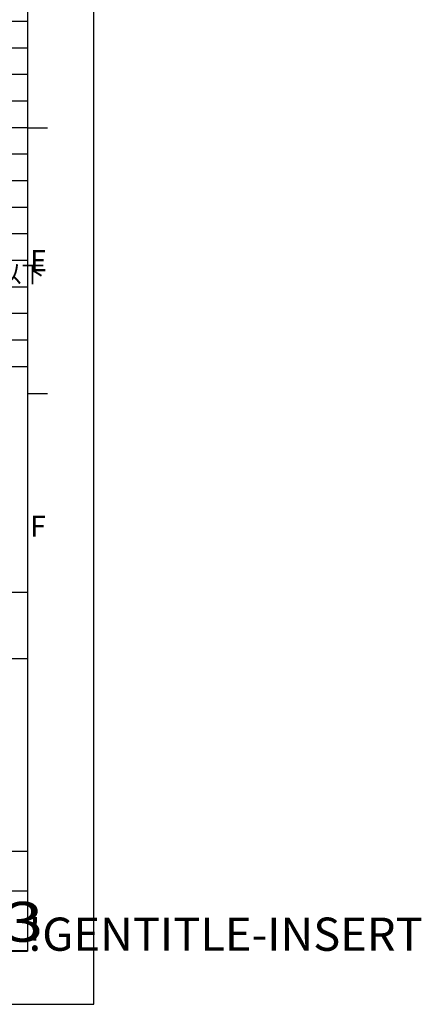
# Model space of a CAD drawing. Extents: x -11 to 1174, y 0 to 755.
# Drawn here: x 1022 to 1173, y 0 to 371 of the extents above; entities that cross this region are included whole.
import ezdxf
from ezdxf.enums import TextEntityAlignment as Align

# ---------------------------------------------------------------- set-up
doc = ezdxf.new("R2010")
doc.units = 0
doc.header["$LTSCALE"] = 2.5
doc.layers.get('0').update_dxf_attribs({"linetype": 'CONTINUOUS'})
for name, color, linetype in [('AM_0', 7, 'CONTINUOUS'), ('AM_4', 3, 'CONTINUOUS'), ('AM_6', 2, 'CONTINUOUS'), ('AM_BOR', 7, 'CONTINUOUS')]:
    doc.layers.add(name, color=color, linetype=linetype)
doc.styles.get("Standard").update_dxf_attribs({"font": 'isocp.shx', "bigfont": 'EXTFONT.SHX'})
doc.styles.add('TATE', font='ISOCP.SHX', dxfattribs={"bigfont": 'EXTFONT.SHX'})

# ---------------------------------------------------------------- blocks, each defined once
blk = doc.blocks.new('KY_A3_1')
at = {"layer": 'AM_BOR', "linetype": 'CONTINUOUS'}
for p, q in [((420, 0), (420, 297)), ((0, 0), (420, 0))]:
    blk.add_line(p, q, dxfattribs=at)
at = {"layer": 'AM_BOR', "color": 5, "linetype": 'CONTINUOUS'}
for p, q in [((410, 290), (410, 8)), ((410, 132), (413, 132)), ((410, 92), (413, 92)), ((278.52, 62.06), (410, 62.06)), ((278.52, 52.06), (410, 52.06)), ((26, 8), (410, 8))]:
    blk.add_line(p, q, dxfattribs=at)
at = {"layer": 'AM_BOR', "color": 2, "linetype": 'CONTINUOUS'}
for s, p in [('E', (410.38, 110.4)), ('F', (410.38, 70.4))]:
    blk.add_text(s, height=3.2, dxfattribs=at).set_placement(p)
at = {"layer": 'AM_BOR'}
blk.add_text('!GENTITLE-INSERT', height=5, dxfattribs=at).set_placement((410.02, 8.06))
blk = doc.blocks.new('KY_TITLE')
at = {"layer": 'AM_BOR', "color": 5, "linetype": 'CONTINUOUS'}
for p, q in [((-131.5, 44), (0, 44)), ((-110, 15), (0, 15)), ((-10, 9), (0, 9))]:
    blk.add_line(p, q, dxfattribs=at)
at = {"layer": 'AM_BOR', "color": 5}
for p, q in [((0, 44), (0, 0)), ((0, 0), (-131.5, 0))]:
    blk.add_line(p, q, dxfattribs=at)
at = {"layer": 'AM_BOR', "color": 2}
for tag, height, p in [('HINMEI{12}', 5, (-27.25, 35.4)), ('HINMEI2{12}', 5, (-27.25, 22.25)), ('DATE{12}', 3.5, (-73.75, 18)), ('GEN-TITLE-SCA', 5, (-120.75, 13)), ('RAIREKI{2}', 4, (-5, 12))]:
    blk.add_attdef(tag, text='', height=height, dxfattribs=at).set_placement(p, align=Align.MIDDLE)
at = {"layer": 'AM_BOR', "color": 2, "style": 'TATE'}
blk.add_attdef('DESIGN{6}', text='', height=4, dxfattribs=at).set_placement((-103.06, 29), align=Align.MIDDLE)
at = {"layer": 'AM_BOR', "color": 2, "width": 1.3}
blk.add_attdef('ZUBAN{16}', (-50.76, 1.36), '', height=6, dxfattribs=at)
at = {"layer": 'AM_BOR', "color": 2}
blk.add_attdef('GU{15}', (-28.37, -2.76), '', height=2, dxfattribs=at)

msp = doc.modelspace()

# ---------------------------------------------------------------- linework, layer by layer
at = {"layer": 'AM_0'}
msp.add_line((755, 240.162), (1025, 240.162), dxfattribs=at)
at = {"layer": 'AM_4'}
for p, q in [((755, 370.162), (1025, 370.162)), ((755, 360.162), (1025, 360.162)), ((755, 350.162), (1025, 350.162)), ((755, 340.162), (1025, 340.162)), ((755, 330.162), (1025, 330.162)), ((825, 320.162), (1025, 320.162)), ((765, 310.162), (1025, 310.162)), ((765, 300.162), (1025, 300.162)), ((765, 290.162), (1025, 290.162)), ((765, 280.162), (1025, 280.162)), ((765, 270.162), (1025, 270.162)), ((765, 260.162), (1025, 260.162)), ((765, 250.162), (1025, 250.162))]:
    msp.add_line(p, q, dxfattribs=at)

# ---------------------------------------------------------------- block references
at = {"xscale": 2.5, "yscale": 2.5, "zscale": 2.5}
msp.add_blockref('KY_A3_1', (0, 0), dxfattribs=at)
ref = msp.add_blockref('KY_TITLE', (1025.043, 20.162), dxfattribs=dict(xscale=2.5, yscale=2.5, zscale=2.5))
ref.add_attrib('ZUBAN{16}', '104460713', (898.147, 23.566), dxfattribs={"layer": 'AM_BOR', "color": 2, "height": 15, "width": 1.3})

# ---------------------------------------------------------------- texts
at = {"layer": 'AM_6'}
msp.add_text('ＤＣ１５０Ｖ、１分間、リーク電流１ｍＡ以下', height=6.4, dxfattribs=at).set_placement((848.091, 271.778))

doc.saveas('drawing.dxf')
